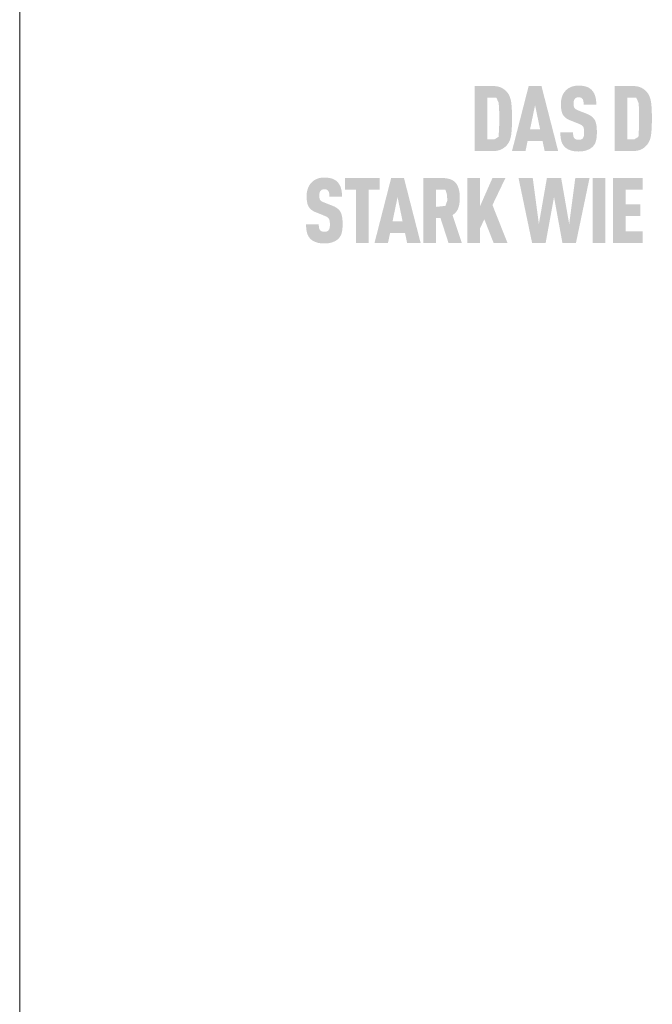
# Model space of a CAD drawing. Units: millimetres. Extents: x 0 to 49754, y 0 to 1470.
# Drawn here: x 28221 to 28325, y 999 to 1162 of the extents above; entities that cross this region are included whole.
import ezdxf

# ---------------------------------------------------------------- set-up
doc = ezdxf.new("R2010")
doc.units = ezdxf.units.MM
doc.layers.add('10_Blattrahmen', color=18, linetype='Continuous', lineweight=20, true_color=0x000000)

msp = doc.modelspace()

# ---------------------------------------------------------------- hatches: boundary and pattern name
h = msp.add_hatch(color=256)
h.dxf.hatch_style = 1
h.paths.add_polyline_path([(28302.137, 1144.453), (28302.156, 1145.126), (28302.155, 1146.602), (28302.137, 1147.239), (28302.12, 1147.556), (28302.098, 1147.86), (28302.072, 1148.152), (28302.04, 1148.432), (28302.022, 1148.567), (28302, 1148.698), (28301.976, 1148.826), (28301.948, 1148.951), (28301.917, 1149.072), (28301.883, 1149.19), (28301.845, 1149.304), (28301.825, 1149.36), (28301.805, 1149.415), (28301.784, 1149.469), (28301.761, 1149.522), (28301.738, 1149.575), (28301.715, 1149.626), (28301.69, 1149.677), (28301.665, 1149.727), (28301.639, 1149.776), (28301.612, 1149.824), (28301.584, 1149.871), (28301.556, 1149.917), (28301.527, 1149.963), (28301.497, 1150.007), (28301.466, 1150.051), (28301.435, 1150.094), (28301.402, 1150.136), (28301.326, 1150.231), (28301.28, 1150.284), (28301.233, 1150.335), (28301.185, 1150.386), (28301.134, 1150.435), (28301.082, 1150.484), (28301.029, 1150.531), (28300.973, 1150.578), (28300.917, 1150.623), (28300.858, 1150.667), (28300.798, 1150.71), (28300.736, 1150.753), (28300.673, 1150.794), (28300.608, 1150.834), (28300.541, 1150.873), (28300.472, 1150.911), (28300.437, 1150.929), (28300.402, 1150.947), (28300.365, 1150.965), (28300.328, 1150.981), (28300.29, 1150.998), (28300.252, 1151.013), (28300.213, 1151.028), (28300.173, 1151.043), (28300.132, 1151.057), (28300.091, 1151.07), (28300.006, 1151.095), (28299.918, 1151.118), (28299.827, 1151.139), (28299.734, 1151.157), (28299.637, 1151.174), (28299.538, 1151.188), (28299.436, 1151.199), (28299.331, 1151.209), (28299.224, 1151.216), (28299.113, 1151.221), (28295.969, 1151.224), (28295.969, 1140.443), (28299, 1140.443), (28299.113, 1140.446), (28299.224, 1140.451), (28299.331, 1140.458), (28299.436, 1140.467), (28299.538, 1140.479), (28299.637, 1140.493), (28299.734, 1140.509), (28299.827, 1140.528), (28299.918, 1140.548), (28300.006, 1140.571), (28300.091, 1140.596), (28300.132, 1140.61), (28300.173, 1140.624), (28300.213, 1140.638), (28300.252, 1140.653), (28300.29, 1140.669), (28300.328, 1140.685), (28300.365, 1140.702), (28300.402, 1140.719), (28300.437, 1140.737), (28300.472, 1140.756), (28300.541, 1140.794), (28300.608, 1140.833), (28300.673, 1140.873), (28300.736, 1140.914), (28300.798, 1140.956), (28300.858, 1140.999), (28300.917, 1141.044), (28300.973, 1141.089), (28301.029, 1141.135), (28301.082, 1141.183), (28301.134, 1141.231), (28301.185, 1141.281), (28301.233, 1141.331), (28301.28, 1141.383), (28301.326, 1141.436), (28301.402, 1141.53), (28301.435, 1141.573), (28301.466, 1141.616), (28301.497, 1141.66), (28301.527, 1141.705), (28301.556, 1141.75), (28301.584, 1141.797), (28301.612, 1141.844), (28301.639, 1141.893), (28301.665, 1141.942), (28301.69, 1141.992), (28301.715, 1142.043), (28301.738, 1142.095), (28301.761, 1142.148), (28301.784, 1142.202), (28301.805, 1142.256), (28301.845, 1142.368), (28301.883, 1142.483), (28301.917, 1142.602), (28301.948, 1142.725), (28301.976, 1142.851), (28302, 1142.98), (28302.022, 1143.113), (28302.04, 1143.25), (28302.072, 1143.532), (28302.098, 1143.827), (28302.12, 1144.134)])
h.paths.add_polyline_path([(28300.016, 1144.09), (28299.934, 1142.797), (28299.248, 1142.384), (28298.075, 1142.384), (28298.075, 1149.283), (28299.578, 1149.283), (28299.941, 1148.455), (28300.013, 1147.691), (28300.045, 1146.746), (28300.052, 1145.162)], flags=16)
h = msp.add_hatch(color=256)
h.dxf.hatch_style = 1
h.paths.add_polyline_path([(28304.745, 1142.105), (28307.227, 1142.105), (28307.575, 1140.436), (28309.815, 1140.436), (28307.045, 1151.231), (28304.926, 1151.231), (28302.157, 1140.436), (28304.397, 1140.436)])
h.paths.add_polyline_path([(28305.153, 1144.046), (28305.986, 1148.056), (28306.818, 1144.046)], flags=16)
h = msp.add_hatch(color=256)
h.dxf.hatch_style = 1
h.paths.add_polyline_path([(28315.34, 1146.198), (28315.297, 1146.23), (28315.252, 1146.261), (28315.207, 1146.292), (28315.16, 1146.322), (28315.112, 1146.352), (28315.063, 1146.381), (28315.013, 1146.41), (28314.962, 1146.438), (28314.855, 1146.493), (28314.744, 1146.545), (28314.628, 1146.595), (28313.047, 1147.219), (28312.949, 1147.262), (28312.854, 1147.31), (28312.772, 1147.357), (28312.712, 1147.397), (28312.651, 1147.443), (28312.592, 1147.497), (28312.542, 1147.552), (28312.503, 1147.609), (28312.469, 1147.674), (28312.443, 1147.738), (28312.425, 1147.797), (28312.409, 1147.861), (28312.398, 1147.92), (28312.386, 1148.002), (28312.377, 1148.106), (28312.374, 1148.218), (28312.377, 1148.436), (28312.382, 1148.527), (28312.393, 1148.633), (28312.406, 1148.712), (28312.421, 1148.782), (28312.441, 1148.847), (28312.464, 1148.909), (28312.492, 1148.967), (28312.525, 1149.022), (28312.586, 1149.107), (28312.631, 1149.158), (28312.682, 1149.202), (28312.736, 1149.239), (28312.792, 1149.269), (28312.852, 1149.295), (28312.918, 1149.317), (28312.989, 1149.334), (28313.064, 1149.347), (28313.175, 1149.359), (28313.262, 1149.357), (28313.346, 1149.351), (28313.423, 1149.34), (28313.494, 1149.324), (28313.562, 1149.301), (28313.628, 1149.271), (28313.696, 1149.23), (28313.758, 1149.182), (28313.812, 1149.127), (28313.86, 1149.064), (28313.903, 1148.993), (28313.94, 1148.917), (28313.969, 1148.835), (28313.991, 1148.75), (28314.003, 1148.676), (28314.012, 1148.596), (28314.018, 1148.533), (28314.025, 1148.43), (28314.029, 1148.268), (28314.029, 1148.128), (28316.139, 1148.128), (28316.137, 1148.329), (28316.129, 1148.523), (28316.114, 1148.712), (28316.104, 1148.805), (28316.093, 1148.896), (28316.08, 1148.985), (28316.066, 1149.074), (28316.05, 1149.16), (28316.033, 1149.246), (28316.014, 1149.33), (28315.994, 1149.412), (28315.972, 1149.493), (28315.948, 1149.573), (28315.923, 1149.651), (28315.896, 1149.727), (28315.867, 1149.802), (28315.836, 1149.875), (28315.804, 1149.946), (28315.769, 1150.016), (28315.733, 1150.083), (28315.695, 1150.15), (28315.655, 1150.214), (28315.613, 1150.277), (28315.57, 1150.338), (28315.524, 1150.397), (28315.477, 1150.454), (28315.427, 1150.51), (28315.376, 1150.564), (28315.324, 1150.617), (28315.281, 1150.658), (28315.237, 1150.698), (28315.191, 1150.737), (28315.144, 1150.774), (28315.095, 1150.81), (28315.045, 1150.845), (28314.993, 1150.879), (28314.939, 1150.911), (28314.884, 1150.942), (28314.828, 1150.972), (28314.77, 1151), (28314.711, 1151.027), (28314.65, 1151.053), (28314.587, 1151.078), (28314.523, 1151.101), (28314.458, 1151.123), (28314.391, 1151.144), (28314.322, 1151.163), (28314.252, 1151.181), (28314.18, 1151.198), (28314.107, 1151.213), (28314.032, 1151.228), (28313.956, 1151.241), (28313.878, 1151.252), (28313.799, 1151.263), (28313.718, 1151.272), (28313.552, 1151.286), (28313.38, 1151.295), (28313.202, 1151.299), (28313.048, 1151.295), (28312.973, 1151.291), (28312.898, 1151.286), (28312.825, 1151.279), (28312.753, 1151.272), (28312.681, 1151.263), (28312.611, 1151.252), (28312.542, 1151.241), (28312.473, 1151.228), (28312.406, 1151.213), (28312.339, 1151.198), (28312.274, 1151.181), (28312.209, 1151.163), (28312.146, 1151.144), (28312.083, 1151.123), (28312.022, 1151.101), (28311.961, 1151.078), (28311.902, 1151.053), (28311.843, 1151.027), (28311.786, 1151), (28311.729, 1150.972), (28311.674, 1150.942), (28311.619, 1150.911), (28311.566, 1150.879), (28311.513, 1150.845), (28311.461, 1150.81), (28311.411, 1150.774), (28311.361, 1150.737), (28311.312, 1150.698), (28311.265, 1150.658), (28311.218, 1150.617), (28311.159, 1150.563), (28311.102, 1150.508), (28311.047, 1150.451), (28310.994, 1150.393), (28310.943, 1150.334), (28310.894, 1150.273), (28310.846, 1150.211), (28310.801, 1150.147), (28310.757, 1150.082), (28310.715, 1150.015), (28310.675, 1149.947), (28310.637, 1149.878), (28310.601, 1149.807), (28310.567, 1149.735), (28310.535, 1149.661), (28310.504, 1149.586), (28310.476, 1149.509), (28310.449, 1149.432), (28310.424, 1149.353), (28310.401, 1149.274), (28310.38, 1149.193), (28310.361, 1149.111), (28310.343, 1149.028), (28310.328, 1148.944), (28310.314, 1148.859), (28310.302, 1148.773), (28310.292, 1148.686), (28310.283, 1148.597), (28310.277, 1148.508), (28310.273, 1148.418), (28310.27, 1148.326), (28310.27, 1148.083), (28310.273, 1147.939), (28310.28, 1147.799), (28310.289, 1147.664), (28310.301, 1147.534), (28310.316, 1147.409), (28310.334, 1147.289), (28310.355, 1147.175), (28310.379, 1147.065), (28310.392, 1147.012), (28310.405, 1146.96), (28310.42, 1146.909), (28310.435, 1146.86), (28310.451, 1146.812), (28310.467, 1146.765), (28310.484, 1146.719), (28310.502, 1146.675), (28310.521, 1146.632), (28310.54, 1146.59), (28310.56, 1146.549), (28310.581, 1146.51), (28310.603, 1146.472), (28310.625, 1146.435), (28310.648, 1146.399), (28310.672, 1146.364), (28310.696, 1146.329), (28310.722, 1146.294), (28310.748, 1146.261), (28310.776, 1146.227), (28310.804, 1146.194), (28310.833, 1146.162), (28310.863, 1146.13), (28310.893, 1146.099), (28310.925, 1146.069), (28310.957, 1146.039), (28310.99, 1146.009), (28311.024, 1145.98), (28311.059, 1145.951), (28311.095, 1145.923), (28311.131, 1145.896), (28311.169, 1145.869), (28311.207, 1145.843), (28311.246, 1145.817), (28311.286, 1145.792), (28311.327, 1145.767), (28311.369, 1145.742), (28311.411, 1145.719), (28311.455, 1145.696), (28311.499, 1145.673), (28311.59, 1145.629), (28311.684, 1145.588), (28313.155, 1144.993), (28313.295, 1144.94), (28313.36, 1144.913), (28313.422, 1144.885), (28313.511, 1144.842), (28313.602, 1144.792), (28313.667, 1144.752), (28313.734, 1144.704), (28313.795, 1144.655), (28313.849, 1144.605), (28313.897, 1144.553), (28313.94, 1144.497), (28313.974, 1144.441), (28314.005, 1144.377), (28314.033, 1144.304), (28314.057, 1144.223), (28314.078, 1144.129), (28314.094, 1144.035), (28314.103, 1143.966), (28314.11, 1143.894), (28314.116, 1143.818), (28314.12, 1143.738), (28314.122, 1143.655), (28314.123, 1143.568), (28314.122, 1143.355), (28314.117, 1143.251), (28314.111, 1143.181), (28314.104, 1143.115), (28314.093, 1143.038), (28314.079, 1142.96), (28314.057, 1142.877), (28314.032, 1142.801), (28314.003, 1142.731), (28313.967, 1142.664), (28313.928, 1142.607), (28313.904, 1142.578), (28313.882, 1142.549), (28313.839, 1142.503), (28313.79, 1142.463), (28313.735, 1142.426), (28313.672, 1142.393), (28313.607, 1142.367), (28313.537, 1142.346), (28313.461, 1142.329), (28313.38, 1142.317), (28313.29, 1142.31), (28313.192, 1142.308), (28313.108, 1142.311), (28313.021, 1142.32), (28312.94, 1142.334), (28312.866, 1142.352), (28312.799, 1142.375), (28312.735, 1142.404), (28312.669, 1142.439), (28312.602, 1142.483), (28312.545, 1142.531), (28312.504, 1142.575), (28312.464, 1142.628), (28312.429, 1142.683), (28312.395, 1142.749), (28312.363, 1142.828), (28312.338, 1142.912), (28312.326, 1142.972), (28312.316, 1143.034), (28312.307, 1143.098), (28312.3, 1143.165), (28312.294, 1143.234), (28312.29, 1143.306), (28312.287, 1143.381), (28312.286, 1143.458), (28312.286, 1143.538), (28310.178, 1143.538), (28310.179, 1143.337), (28310.186, 1143.144), (28310.198, 1142.958), (28310.214, 1142.779), (28310.236, 1142.607), (28310.249, 1142.524), (28310.263, 1142.443), (28310.279, 1142.363), (28310.296, 1142.285), (28310.314, 1142.209), (28310.333, 1142.135), (28310.354, 1142.063), (28310.376, 1141.992), (28310.401, 1141.923), (28310.427, 1141.855), (28310.455, 1141.788), (28310.484, 1141.723), (28310.516, 1141.66), (28310.549, 1141.598), (28310.584, 1141.538), (28310.62, 1141.479), (28310.659, 1141.421), (28310.699, 1141.365), (28310.741, 1141.311), (28310.784, 1141.257), (28310.83, 1141.206), (28310.877, 1141.156), (28310.922, 1141.111), (28310.969, 1141.066), (28311.018, 1141.024), (28311.069, 1140.982), (28311.121, 1140.942), (28311.175, 1140.903), (28311.231, 1140.865), (28311.289, 1140.828), (28311.348, 1140.793), (28311.409, 1140.758), (28311.472, 1140.726), (28311.537, 1140.694), (28311.603, 1140.663), (28311.671, 1140.634), (28311.741, 1140.606), (28311.813, 1140.58), (28311.886, 1140.554), (28311.961, 1140.531), (28312.038, 1140.509), (28312.117, 1140.488), (28312.198, 1140.469), (28312.28, 1140.452), (28312.364, 1140.436), (28312.45, 1140.422), (28312.538, 1140.41), (28312.627, 1140.399), (28312.719, 1140.39), (28312.812, 1140.382), (28312.906, 1140.376), (28313.003, 1140.372), (28313.202, 1140.367), (28313.399, 1140.372), (28313.496, 1140.377), (28313.59, 1140.384), (28313.683, 1140.392), (28313.775, 1140.402), (28313.864, 1140.414), (28313.952, 1140.427), (28314.039, 1140.442), (28314.123, 1140.458), (28314.206, 1140.477), (28314.288, 1140.497), (28314.367, 1140.518), (28314.445, 1140.541), (28314.522, 1140.566), (28314.597, 1140.593), (28314.67, 1140.621), (28314.741, 1140.65), (28314.81, 1140.68), (28314.878, 1140.711), (28314.944, 1140.744), (28315.007, 1140.777), (28315.07, 1140.812), (28315.13, 1140.847), (28315.188, 1140.884), (28315.245, 1140.922), (28315.3, 1140.96), (28315.353, 1141), (28315.404, 1141.041), (28315.453, 1141.084), (28315.5, 1141.127), (28315.546, 1141.171), (28315.595, 1141.222), (28315.643, 1141.275), (28315.688, 1141.33), (28315.731, 1141.385), (28315.752, 1141.413), (28315.772, 1141.442), (28315.792, 1141.471), (28315.812, 1141.501), (28315.849, 1141.56), (28315.884, 1141.622), (28315.917, 1141.684), (28315.948, 1141.748), (28315.978, 1141.814), (28316.005, 1141.881), (28316.03, 1141.949), (28316.053, 1142.018), (28316.074, 1142.089), (28316.093, 1142.162), (28316.11, 1142.236), (28316.127, 1142.312), (28316.142, 1142.389), (28316.155, 1142.468), (28316.18, 1142.632), (28316.199, 1142.802), (28316.213, 1142.98), (28316.223, 1143.164), (28316.228, 1143.355), (28316.228, 1143.553), (28316.229, 1143.727), (28316.226, 1143.894), (28316.221, 1144.056), (28316.212, 1144.211), (28316.201, 1144.361), (28316.186, 1144.505), (28316.168, 1144.642), (28316.147, 1144.774), (28316.123, 1144.9), (28316.11, 1144.961), (28316.096, 1145.02), (28316.081, 1145.078), (28316.066, 1145.134), (28316.05, 1145.189), (28316.033, 1145.242), (28316.015, 1145.294), (28315.996, 1145.345), (28315.977, 1145.394), (28315.957, 1145.441), (28315.936, 1145.487), (28315.914, 1145.531), (28315.892, 1145.574), (28315.869, 1145.616), (28315.844, 1145.656), (28315.819, 1145.696), (28315.793, 1145.735), (28315.765, 1145.774), (28315.736, 1145.813), (28315.706, 1145.85), (28315.675, 1145.888), (28315.642, 1145.924), (28315.608, 1145.96), (28315.574, 1145.996), (28315.538, 1146.031), (28315.5, 1146.066), (28315.462, 1146.1), (28315.422, 1146.133), (28315.382, 1146.166)])
h = msp.add_hatch(color=256)
h.dxf.hatch_style = 1
h.paths.add_polyline_path([(28319.158, 1140.443), (28322.189, 1140.443), (28322.302, 1140.446), (28322.413, 1140.451), (28322.52, 1140.458), (28322.625, 1140.467), (28322.727, 1140.479), (28322.827, 1140.493), (28322.923, 1140.509), (28323.016, 1140.528), (28323.107, 1140.548), (28323.195, 1140.571), (28323.28, 1140.596), (28323.321, 1140.61), (28323.362, 1140.624), (28323.402, 1140.638), (28323.441, 1140.653), (28323.479, 1140.669), (28323.517, 1140.685), (28323.554, 1140.702), (28323.591, 1140.719), (28323.626, 1140.737), (28323.661, 1140.756), (28323.73, 1140.794), (28323.797, 1140.833), (28323.862, 1140.873), (28323.925, 1140.914), (28323.987, 1140.956), (28324.047, 1140.999), (28324.106, 1141.044), (28324.163, 1141.089), (28324.218, 1141.135), (28324.271, 1141.183), (28324.323, 1141.231), (28324.374, 1141.281), (28324.422, 1141.331), (28324.469, 1141.383), (28324.515, 1141.436), (28324.591, 1141.53), (28324.624, 1141.573), (28324.655, 1141.616), (28324.686, 1141.66), (28324.716, 1141.705), (28324.745, 1141.75), (28324.774, 1141.797), (28324.801, 1141.844), (28324.828, 1141.893), (28324.854, 1141.942), (28324.879, 1141.992), (28324.904, 1142.043), (28324.928, 1142.095), (28324.95, 1142.148), (28324.973, 1142.202), (28324.994, 1142.256), (28325.034, 1142.368), (28325.072, 1142.483), (28325.106, 1142.602), (28325.137, 1142.725), (28325.165, 1142.851), (28325.189, 1142.98), (28325.211, 1143.113), (28325.229, 1143.25), (28325.261, 1143.532), (28325.287, 1143.827), (28325.309, 1144.134), (28325.326, 1144.453), (28325.345, 1145.126), (28325.344, 1146.602), (28325.326, 1147.239), (28325.309, 1147.556), (28325.287, 1147.86), (28325.261, 1148.152), (28325.229, 1148.432), (28325.211, 1148.567), (28325.189, 1148.698), (28325.165, 1148.826), (28325.137, 1148.951), (28325.106, 1149.072), (28325.072, 1149.19), (28325.034, 1149.304), (28325.015, 1149.36), (28324.994, 1149.415), (28324.973, 1149.469), (28324.95, 1149.522), (28324.928, 1149.575), (28324.904, 1149.626), (28324.879, 1149.677), (28324.854, 1149.727), (28324.828, 1149.776), (28324.801, 1149.824), (28324.774, 1149.871), (28324.745, 1149.917), (28324.716, 1149.963), (28324.686, 1150.007), (28324.655, 1150.051), (28324.624, 1150.094), (28324.591, 1150.136), (28324.515, 1150.231), (28324.469, 1150.284), (28324.422, 1150.335), (28324.374, 1150.386), (28324.323, 1150.435), (28324.271, 1150.484), (28324.218, 1150.531), (28324.163, 1150.578), (28324.106, 1150.623), (28324.047, 1150.667), (28323.987, 1150.71), (28323.925, 1150.753), (28323.862, 1150.794), (28323.797, 1150.834), (28323.73, 1150.873), (28323.661, 1150.911), (28323.626, 1150.929), (28323.591, 1150.947), (28323.554, 1150.965), (28323.517, 1150.981), (28323.479, 1150.998), (28323.441, 1151.013), (28323.402, 1151.028), (28323.362, 1151.043), (28323.321, 1151.057), (28323.28, 1151.07), (28323.195, 1151.095), (28323.107, 1151.118), (28323.016, 1151.139), (28322.923, 1151.157), (28322.827, 1151.174), (28322.727, 1151.188), (28322.625, 1151.199), (28322.52, 1151.209), (28322.413, 1151.216), (28322.302, 1151.221), (28319.158, 1151.224)])
h.paths.add_polyline_path([(28321.264, 1149.283), (28322.767, 1149.283), (28323.13, 1148.455), (28323.202, 1147.691), (28323.234, 1146.746), (28323.241, 1145.162), (28323.205, 1144.09), (28323.123, 1142.797), (28322.437, 1142.384), (28321.264, 1142.384)], flags=16)
h = msp.add_hatch(color=256)
h.dxf.hatch_style = 1
h.paths.add_polyline_path([(28273.349, 1130.814), (28273.31, 1130.848), (28273.271, 1130.881), (28273.23, 1130.914), (28273.188, 1130.947), (28273.145, 1130.978), (28273.101, 1131.01), (28273.055, 1131.041), (28273.009, 1131.071), (28272.961, 1131.1), (28272.912, 1131.13), (28272.862, 1131.158), (28272.81, 1131.186), (28272.704, 1131.241), (28272.593, 1131.293), (28272.477, 1131.343), (28270.896, 1131.967), (28270.797, 1132.01), (28270.702, 1132.058), (28270.62, 1132.105), (28270.56, 1132.145), (28270.5, 1132.191), (28270.44, 1132.245), (28270.391, 1132.301), (28270.351, 1132.358), (28270.317, 1132.422), (28270.292, 1132.486), (28270.273, 1132.545), (28270.257, 1132.609), (28270.246, 1132.668), (28270.234, 1132.75), (28270.226, 1132.854), (28270.222, 1132.967), (28270.225, 1133.185), (28270.23, 1133.275), (28270.241, 1133.381), (28270.254, 1133.46), (28270.27, 1133.53), (28270.289, 1133.595), (28270.313, 1133.657), (28270.341, 1133.716), (28270.373, 1133.77), (28270.434, 1133.856), (28270.48, 1133.906), (28270.531, 1133.95), (28270.584, 1133.987), (28270.64, 1134.017), (28270.701, 1134.043), (28270.766, 1134.065), (28270.837, 1134.082), (28270.913, 1134.095), (28271.024, 1134.107), (28271.11, 1134.106), (28271.194, 1134.099), (28271.272, 1134.088), (28271.343, 1134.072), (28271.411, 1134.05), (28271.476, 1134.02), (28271.545, 1133.979), (28271.606, 1133.93), (28271.661, 1133.875), (28271.708, 1133.812), (28271.751, 1133.742), (28271.788, 1133.665), (28271.818, 1133.584), (28271.84, 1133.498), (28271.852, 1133.424), (28271.86, 1133.345), (28271.866, 1133.281), (28271.873, 1133.178), (28271.878, 1133.016), (28271.877, 1132.876), (28273.988, 1132.876), (28273.985, 1133.077), (28273.977, 1133.272), (28273.962, 1133.461), (28273.953, 1133.553), (28273.942, 1133.644), (28273.929, 1133.734), (28273.915, 1133.822), (28273.899, 1133.909), (28273.882, 1133.994), (28273.863, 1134.078), (28273.842, 1134.16), (28273.82, 1134.241), (28273.797, 1134.321), (28273.772, 1134.399), (28273.745, 1134.476), (28273.716, 1134.55), (28273.685, 1134.623), (28273.652, 1134.694), (28273.618, 1134.764), (28273.582, 1134.832), (28273.543, 1134.898), (28273.503, 1134.962), (28273.462, 1135.025), (28273.418, 1135.086), (28273.372, 1135.145), (28273.325, 1135.203), (28273.276, 1135.259), (28273.225, 1135.313), (28273.172, 1135.365), (28273.129, 1135.406), (28273.085, 1135.446), (28273.039, 1135.485), (28272.992, 1135.523), (28272.943, 1135.559), (28272.893, 1135.594), (28272.841, 1135.627), (28272.788, 1135.659), (28272.733, 1135.69), (28272.676, 1135.72), (28272.619, 1135.748), (28272.559, 1135.776), (28272.498, 1135.801), (28272.436, 1135.826), (28272.372, 1135.849), (28272.306, 1135.871), (28272.239, 1135.892), (28272.17, 1135.911), (28272.1, 1135.929), (28272.029, 1135.946), (28271.956, 1135.962), (28271.881, 1135.976), (28271.805, 1135.989), (28271.727, 1136.001), (28271.648, 1136.011), (28271.567, 1136.02), (28271.401, 1136.034), (28271.229, 1136.043), (28271.05, 1136.047), (28270.897, 1136.043), (28270.821, 1136.039), (28270.747, 1136.034), (28270.674, 1136.028), (28270.601, 1136.02), (28270.53, 1136.011), (28270.459, 1136.001), (28270.39, 1135.989), (28270.322, 1135.976), (28270.254, 1135.962), (28270.188, 1135.946), (28270.122, 1135.929), (28270.058, 1135.911), (28269.994, 1135.892), (28269.932, 1135.871), (28269.87, 1135.849), (28269.81, 1135.826), (28269.75, 1135.801), (28269.692, 1135.776), (28269.634, 1135.748), (28269.578, 1135.72), (28269.522, 1135.69), (28269.468, 1135.659), (28269.414, 1135.627), (28269.361, 1135.594), (28269.31, 1135.559), (28269.259, 1135.523), (28269.21, 1135.485), (28269.161, 1135.446), (28269.113, 1135.406), (28269.067, 1135.365), (28269.008, 1135.311), (28268.951, 1135.256), (28268.896, 1135.2), (28268.843, 1135.142), (28268.792, 1135.082), (28268.742, 1135.021), (28268.695, 1134.959), (28268.649, 1134.895), (28268.606, 1134.83), (28268.564, 1134.763), (28268.524, 1134.695), (28268.486, 1134.626), (28268.45, 1134.555), (28268.416, 1134.483), (28268.383, 1134.409), (28268.353, 1134.334), (28268.324, 1134.258), (28268.298, 1134.18), (28268.273, 1134.102), (28268.25, 1134.022), (28268.228, 1133.941), (28268.209, 1133.86), (28268.192, 1133.777), (28268.176, 1133.693), (28268.162, 1133.608), (28268.15, 1133.521), (28268.14, 1133.434), (28268.132, 1133.346), (28268.126, 1133.256), (28268.121, 1133.166), (28268.118, 1133.074), (28268.118, 1132.832), (28268.122, 1132.687), (28268.128, 1132.547), (28268.138, 1132.412), (28268.15, 1132.282), (28268.165, 1132.158), (28268.183, 1132.038), (28268.204, 1131.923), (28268.227, 1131.813), (28268.24, 1131.76), (28268.254, 1131.708), (28268.268, 1131.657), (28268.283, 1131.608), (28268.299, 1131.56), (28268.316, 1131.513), (28268.333, 1131.468), (28268.351, 1131.423), (28268.369, 1131.38), (28268.389, 1131.338), (28268.409, 1131.298), (28268.43, 1131.258), (28268.451, 1131.22), (28268.473, 1131.183), (28268.496, 1131.147), (28268.52, 1131.112), (28268.545, 1131.077), (28268.57, 1131.043), (28268.597, 1131.009), (28268.624, 1130.975), (28268.652, 1130.943), (28268.681, 1130.91), (28268.711, 1130.879), (28268.742, 1130.848), (28268.773, 1130.817), (28268.805, 1130.787), (28268.839, 1130.757), (28268.873, 1130.728), (28268.908, 1130.7), (28268.943, 1130.672), (28268.98, 1130.644), (28269.017, 1130.617), (28269.056, 1130.591), (28269.095, 1130.565), (28269.135, 1130.54), (28269.175, 1130.515), (28269.217, 1130.491), (28269.26, 1130.467), (28269.303, 1130.444), (28269.347, 1130.421), (28269.438, 1130.377), (28269.532, 1130.336), (28271.003, 1129.741), (28271.143, 1129.689), (28271.208, 1129.661), (28271.271, 1129.633), (28271.36, 1129.591), (28271.45, 1129.54), (28271.515, 1129.5), (28271.583, 1129.453), (28271.644, 1129.404), (28271.698, 1129.353), (28271.745, 1129.302), (28271.789, 1129.245), (28271.822, 1129.189), (28271.853, 1129.126), (28271.881, 1129.052), (28271.905, 1128.971), (28271.927, 1128.877), (28271.942, 1128.784), (28271.951, 1128.715), (28271.959, 1128.642), (28271.964, 1128.566), (28271.968, 1128.486), (28271.971, 1128.403), (28271.972, 1128.317), (28271.97, 1128.103), (28271.965, 1127.999), (28271.96, 1127.93), (28271.953, 1127.863), (28271.942, 1127.787), (28271.927, 1127.709), (28271.906, 1127.625), (28271.881, 1127.549), (28271.851, 1127.479), (28271.816, 1127.413), (28271.777, 1127.355), (28271.752, 1127.327), (28271.73, 1127.297), (28271.687, 1127.252), (28271.639, 1127.211), (28271.583, 1127.174), (28271.521, 1127.141), (28271.456, 1127.115), (28271.385, 1127.094), (28271.31, 1127.077), (28271.229, 1127.065), (28271.138, 1127.058), (28271.04, 1127.056), (28270.956, 1127.06), (28270.87, 1127.068), (28270.789, 1127.082), (28270.714, 1127.1), (28270.648, 1127.123), (28270.584, 1127.152), (28270.517, 1127.187), (28270.451, 1127.231), (28270.394, 1127.279), (28270.353, 1127.324), (28270.312, 1127.377), (28270.278, 1127.431), (28270.243, 1127.497), (28270.211, 1127.576), (28270.186, 1127.661), (28270.174, 1127.72), (28270.164, 1127.782), (28270.155, 1127.846), (28270.148, 1127.913), (28270.142, 1127.982), (28270.138, 1128.054), (28270.135, 1128.129), (28270.134, 1128.206), (28270.134, 1128.286), (28268.027, 1128.286), (28268.028, 1128.086), (28268.034, 1127.892), (28268.046, 1127.706), (28268.063, 1127.527), (28268.085, 1127.355), (28268.098, 1127.272), (28268.112, 1127.191), (28268.127, 1127.111), (28268.144, 1127.034), (28268.162, 1126.958), (28268.181, 1126.884), (28268.202, 1126.811), (28268.225, 1126.74), (28268.249, 1126.671), (28268.275, 1126.603), (28268.303, 1126.537), (28268.333, 1126.472), (28268.364, 1126.408), (28268.397, 1126.346), (28268.432, 1126.286), (28268.469, 1126.227), (28268.507, 1126.169), (28268.547, 1126.113), (28268.589, 1126.059), (28268.633, 1126.006), (28268.678, 1125.954), (28268.725, 1125.904), (28268.771, 1125.859), (28268.818, 1125.815), (28268.867, 1125.772), (28268.917, 1125.73), (28268.97, 1125.69), (28269.024, 1125.651), (28269.08, 1125.613), (28269.137, 1125.576), (28269.197, 1125.541), (28269.258, 1125.507), (28269.321, 1125.474), (28269.385, 1125.442), (28269.452, 1125.412), (28269.52, 1125.383), (28269.59, 1125.355), (28269.661, 1125.328), (28269.735, 1125.303), (28269.81, 1125.279), (28269.887, 1125.257), (28269.966, 1125.237), (28270.046, 1125.218), (28270.129, 1125.2), (28270.213, 1125.185), (28270.299, 1125.171), (28270.386, 1125.158), (28270.476, 1125.147), (28270.567, 1125.138), (28270.66, 1125.13), (28270.755, 1125.124), (28270.852, 1125.12), (28271.05, 1125.116), (28271.248, 1125.121), (28271.344, 1125.126), (28271.439, 1125.132), (28271.532, 1125.14), (28271.623, 1125.15), (28271.713, 1125.162), (28271.801, 1125.175), (28271.887, 1125.19), (28271.972, 1125.207), (28272.055, 1125.225), (28272.136, 1125.245), (28272.216, 1125.266), (28272.294, 1125.29), (28272.37, 1125.315), (28272.445, 1125.341), (28272.518, 1125.369), (28272.589, 1125.398), (28272.659, 1125.428), (28272.726, 1125.46), (28272.792, 1125.492), (28272.856, 1125.525), (28272.918, 1125.56), (28272.978, 1125.595), (28273.037, 1125.632), (28273.093, 1125.67), (28273.148, 1125.709), (28273.201, 1125.749), (28273.252, 1125.79), (28273.301, 1125.832), (28273.349, 1125.875), (28273.394, 1125.919), (28273.444, 1125.971), (28273.491, 1126.024), (28273.536, 1126.078), (28273.58, 1126.133), (28273.601, 1126.162), (28273.621, 1126.19), (28273.641, 1126.22), (28273.66, 1126.249), (28273.697, 1126.309), (28273.733, 1126.37), (28273.766, 1126.433), (28273.797, 1126.497), (28273.826, 1126.562), (28273.853, 1126.629), (28273.878, 1126.697), (28273.901, 1126.767), (28273.922, 1126.838), (28273.941, 1126.91), (28273.959, 1126.984), (28273.975, 1127.06), (28273.99, 1127.137), (28274.004, 1127.216), (28274.028, 1127.38), (28274.047, 1127.55), (28274.062, 1127.728), (28274.072, 1127.912), (28274.077, 1128.103), (28274.077, 1128.301), (28274.077, 1128.475), (28274.075, 1128.642), (28274.069, 1128.804), (28274.061, 1128.959), (28274.049, 1129.109), (28274.034, 1129.253), (28274.017, 1129.391), (28273.996, 1129.523), (28273.972, 1129.649), (28273.958, 1129.709), (28273.944, 1129.769), (28273.93, 1129.826), (28273.914, 1129.883), (28273.898, 1129.937), (28273.881, 1129.991), (28273.863, 1130.043), (28273.845, 1130.093), (28273.825, 1130.142), (28273.805, 1130.189), (28273.784, 1130.235), (28273.763, 1130.28), (28273.74, 1130.323), (28273.717, 1130.364), (28273.693, 1130.404), (28273.668, 1130.444), (28273.641, 1130.484), (28273.613, 1130.523), (28273.584, 1130.561), (28273.554, 1130.599), (28273.523, 1130.636), (28273.491, 1130.673), (28273.457, 1130.709), (28273.422, 1130.744), (28273.386, 1130.779)])
h = msp.add_hatch(color=256)
h.dxf.hatch_style = 1
h.paths.add_polyline_path([(28278.426, 1134.031), (28280.243, 1134.031), (28280.243, 1135.972), (28274.504, 1135.972), (28274.504, 1134.031), (28276.32, 1134.031), (28276.32, 1125.184), (28278.426, 1125.184)])
h = msp.add_hatch(color=256)
h.dxf.hatch_style = 1
h.paths.add_polyline_path([(28279.361, 1125.184), (28281.601, 1125.184), (28281.949, 1126.853), (28284.431, 1126.853), (28284.779, 1125.184), (28287.019, 1125.184), (28284.25, 1135.979), (28282.131, 1135.979)])
h.paths.add_polyline_path([(28282.358, 1128.794), (28283.19, 1132.804), (28284.023, 1128.794)], flags=16)
h = msp.add_hatch(color=256)
h.dxf.hatch_style = 1
h.paths.add_polyline_path([(28287.462, 1125.184), (28289.568, 1125.184), (28289.568, 1129.347), (28290.3, 1129.347), (28291.643, 1125.184), (28293.845, 1125.184), (28292.296, 1129.817), (28292.387, 1129.88), (28292.431, 1129.912), (28292.474, 1129.945), (28292.517, 1129.978), (28292.558, 1130.011), (28292.598, 1130.046), (28292.637, 1130.08), (28292.675, 1130.115), (28292.713, 1130.151), (28292.749, 1130.187), (28292.784, 1130.223), (28292.818, 1130.26), (28292.852, 1130.297), (28292.884, 1130.335), (28292.915, 1130.373), (28292.945, 1130.412), (28292.975, 1130.451), (28293.003, 1130.491), (28293.03, 1130.531), (28293.057, 1130.572), (28293.082, 1130.613), (28293.106, 1130.654), (28293.129, 1130.697), (28293.152, 1130.739), (28293.173, 1130.782), (28293.193, 1130.825), (28293.213, 1130.869), (28293.231, 1130.914), (28293.248, 1130.958), (28293.265, 1131.004), (28293.28, 1131.05), (28293.309, 1131.142), (28293.336, 1131.236), (28293.36, 1131.331), (28293.383, 1131.427), (28293.404, 1131.524), (28293.422, 1131.622), (28293.439, 1131.721), (28293.453, 1131.822), (28293.466, 1131.924), (28293.476, 1132.026), (28293.485, 1132.13), (28293.491, 1132.235), (28293.496, 1132.342), (28293.498, 1132.449), (28293.499, 1132.557), (28293.495, 1133.048), (28293.486, 1133.231), (28293.471, 1133.407), (28293.452, 1133.579), (28293.44, 1133.662), (28293.427, 1133.745), (28293.412, 1133.825), (28293.396, 1133.905), (28293.379, 1133.983), (28293.361, 1134.059), (28293.341, 1134.135), (28293.32, 1134.209), (28293.298, 1134.281), (28293.274, 1134.352), (28293.249, 1134.422), (28293.222, 1134.49), (28293.195, 1134.557), (28293.166, 1134.623), (28293.135, 1134.687), (28293.104, 1134.75), (28293.071, 1134.812), (28293.036, 1134.872), (28293.001, 1134.93), (28292.964, 1134.988), (28292.925, 1135.044), (28292.886, 1135.098), (28292.865, 1135.125), (28292.844, 1135.151), (28292.823, 1135.177), (28292.801, 1135.203), (28292.778, 1135.228), (28292.755, 1135.252), (28292.732, 1135.277), (28292.708, 1135.3), (28292.683, 1135.324), (28292.658, 1135.347), (28292.632, 1135.369), (28292.606, 1135.391), (28292.579, 1135.413), (28292.552, 1135.435), (28292.524, 1135.455), (28292.496, 1135.476), (28292.467, 1135.496), (28292.438, 1135.516), (28292.408, 1135.535), (28292.377, 1135.554), (28292.315, 1135.59), (28292.25, 1135.625), (28292.184, 1135.658), (28292.115, 1135.69), (28292.044, 1135.719), (28291.971, 1135.748), (28291.896, 1135.774), (28291.819, 1135.799), (28291.74, 1135.822), (28291.659, 1135.843), (28291.575, 1135.863), (28291.49, 1135.881), (28291.402, 1135.898), (28291.312, 1135.913), (28291.22, 1135.926), (28291.127, 1135.938), (28291.03, 1135.947), (28290.932, 1135.956), (28290.832, 1135.962), (28290.73, 1135.967), (28290.519, 1135.972), (28287.462, 1135.972)])
h.paths.add_polyline_path([(28289.568, 1134.031), (28291.122, 1134.031), (28291.298, 1133.478), (28291.313, 1133.424), (28291.386, 1133.146), (28291.388, 1132.977), (28291.443, 1132.271), (28291.128, 1131.349), (28289.568, 1131.189)], flags=16)
h = msp.add_hatch(color=256)
h.dxf.hatch_style = 1
h.paths.add_polyline_path([(28296.88, 1131.34), (28296.88, 1135.979), (28294.774, 1135.979), (28294.774, 1125.184), (28296.88, 1125.184), (28296.88, 1127.671), (28297.576, 1129.126), (28299.12, 1125.184), (28301.421, 1125.184), (28298.923, 1131.491), (28301.072, 1135.979), (28298.923, 1135.979)])
h = msp.add_hatch(color=256)
h.dxf.hatch_style = 1
h.paths.add_polyline_path([(28305.496, 1125.184), (28307.736, 1125.184), (28309.129, 1132.825), (28310.521, 1125.184), (28312.761, 1125.184), (28315.016, 1135.979), (28312.655, 1135.979), (28311.641, 1128.353), (28310.309, 1135.979), (28307.948, 1135.979), (28306.616, 1128.353), (28305.602, 1135.979), (28303.241, 1135.979)])
h = msp.add_hatch(color=256)
h.dxf.hatch_style = 1
h.paths.add_polyline_path([(28315.514, 1125.184), (28317.62, 1125.184), (28317.62, 1135.979), (28315.514, 1135.979)])
h = msp.add_hatch(color=256)
h.dxf.hatch_style = 1
h.paths.add_polyline_path([(28320.987, 1134.031), (28323.802, 1134.031), (28323.802, 1135.972), (28318.881, 1135.972), (28318.881, 1125.191), (28323.802, 1125.191), (28323.802, 1127.132), (28320.987, 1127.132), (28320.987, 1129.649), (28323.409, 1129.649), (28323.409, 1131.59), (28320.987, 1131.59)])

# ---------------------------------------------------------------- linework, layer by layer
at = {"layer": '10_Blattrahmen'}
msp.add_lwpolyline([(28220.549, 0), (29157.771, 0), (29157.771, 1325.499), (28220.549, 1325.499)], close=True, dxfattribs=at)

doc.saveas('drawing.dxf')
